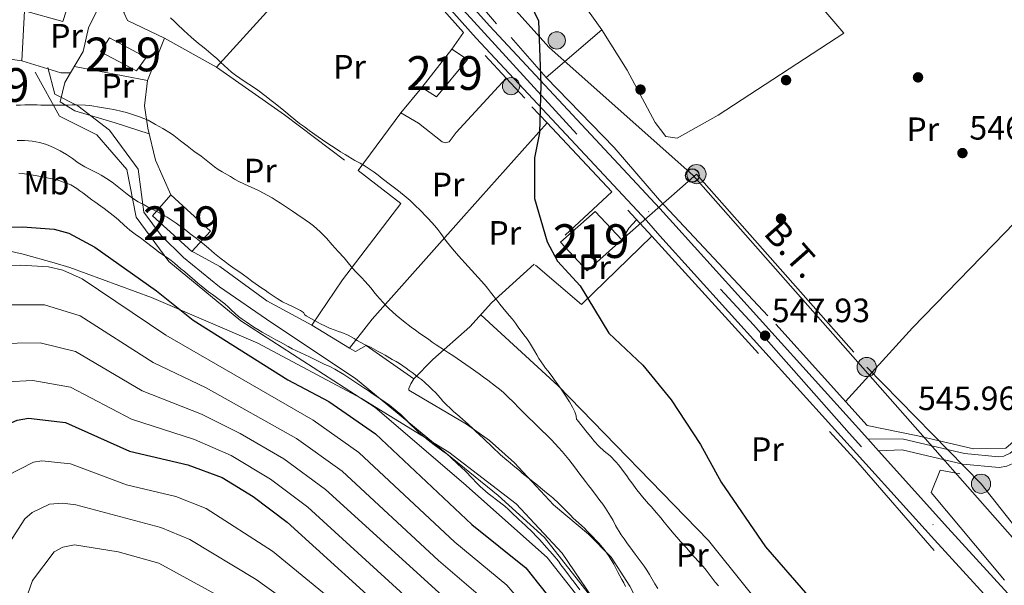
# Model space of a CAD drawing. Extents: x 600293 to 607158, y 757134 to 761864.
# Drawn here: x 605354 to 605646, y 760510 to 760678 of the extents above; entities that cross this region are included whole.
import ezdxf
from ezdxf.enums import TextEntityAlignment as Align

# ---------------------------------------------------------------- set-up
doc = ezdxf.new("R2010")
doc.units = 0
doc.header["$MEASUREMENT"] = 0
for name, pattern in [('DGN Style 2', [78.32761, 46.996566, -31.33104400000001]), ('DGN Style 3', [109.65865400000001, 78.32761, -31.33104400000001]), ('DGN Style 4', [125.40250361000002, 62.66208800000001, -31.33104400000001, 0.07832761, -31.33104400000001]), ('DGN Style 7', [156.65522, 70.494849, -31.33104400000001, 23.498283, -31.33104400000001])]:
    doc.linetypes.add(name, pattern=pattern)
for name, color, linetype in [('Nivel 15', 7, 'Continuous'), ('Nivel 17', 7, 'Continuous'), ('Nivel 20', 7, 'Continuous'), ('Nivel 21', 7, 'Continuous'), ('Nivel 23', 7, 'Continuous'), ('Nivel 32', 7, 'Continuous'), ('Nivel 33', 7, 'Continuous'), ('Nivel 35', 7, 'Continuous'), ('Nivel 36', 7, 'Continuous'), ('Nivel 37', 7, 'Continuous'), ('Nivel 4', 7, 'Continuous'), ('Nivel 41', 7, 'Continuous'), ('Nivel 44', 7, 'Continuous'), ('Nivel 48', 7, 'Continuous'), ('Nivel 5', 7, 'Continuous'), ('Nivel 52', 7, 'Continuous'), ('Nivel 54', 7, 'Continuous'), ('Nivel 57', 7, 'Continuous'), ('Nivel 7', 7, 'Continuous')]:
    doc.layers.add(name, color=color, linetype=linetype)
doc.styles.add('Style-arial', font='arial.shx', dxfattribs={"bigfont": 'arialbig.shx'})
doc.styles.add('Style-arialn', font='arialn.shx', dxfattribs={"bigfont": 'arialnbig.shx'})
doc.styles.add('Style-arialni', font='arialni.shx', dxfattribs={"bigfont": 'arialnibig.shx'})

# ---------------------------------------------------------------- blocks, each defined once
blk = doc.blocks.new('5PATER')
at = {"layer": 'Nivel 7', "linetype": 'Continuous', "lineweight": 0}
h = blk.add_hatch(color=53, dxfattribs=at)
edge = h.paths.add_edge_path()
edge.add_ellipse((0, 0), major_axis=(-1.095731442945027, -1.110710700472634), ratio=0.9994222409660316, start_angle=0, end_angle=360)
blk = doc.blocks.new('5PERFI')
at = {"layer": 'Nivel 17', "linetype": 'Continuous', "lineweight": 0}
h = blk.add_hatch(color=7, dxfattribs=at)
edge = h.paths.add_edge_path()
edge.add_arc((0, 0), 1.55999999938624, 315.0000000018422, 675.0000000018422)
blk = doc.blocks.new('5PTT')
at = {"layer": 'Nivel 33', "color": 7, "linetype": 'Continuous', "lineweight": 30}
blk.add_circle((0.0002382684033364058, 0.0004306400660425425), 1.995000006667076, dxfattribs=at)
blk = doc.blocks.new('5PELE')
at = {"layer": 'Nivel 32', "linetype": 'Continuous', "lineweight": 0}
h = blk.add_hatch(color=9, dxfattribs=at)
edge = h.paths.add_edge_path()
edge.add_arc((-0.0001999998930841684, 0), 2.85, 0, 360)
at = {"layer": 'Nivel 32', "color": 8, "linetype": 'Continuous', "lineweight": 0}
blk.add_circle((-0.0001999998930841684, 0), 2.85, dxfattribs=at)
blk = doc.blocks.new('5HITCA')
at = {"layer": 'Nivel 21', "linetype": 'Continuous', "lineweight": 0}
h = blk.add_hatch(color=1, dxfattribs=at)
edge = h.paths.add_edge_path()
edge.add_arc((0, 0), 2.558578010358639, 0, 360)
at = {"layer": 'Nivel 21', "color": 7, "linetype": 'Continuous', "lineweight": 0}
blk.add_circle((0, 0), 2.558578010358639, dxfattribs=at)

msp = doc.modelspace()

# ---------------------------------------------------------------- linework, layer by layer
at = {"layer": 'Nivel 15', "color": 53, "linetype": 'Continuous', "lineweight": 13, "extrusion": (0.01972199115965242, 0.02513656613091624, 0.9994894677323243), "elevation": 31615.41623409944, "flags": 128}
msp.add_lwpolyline([(-6818.071538873599, -971675.4733829773), (-6818.071538873599, -971689.9021681305)], dxfattribs=at)
at = {"layer": 'Nivel 15', "color": 53, "linetype": 'Continuous', "lineweight": 13}
for points in [[(605370.142, 760686.875, 564.41), (605367.1840000001, 760677.531, 564.599), (605355.852, 760680.73, 562.7330000000001), (605354.986, 760665.8600000001, 562.7330000000001), (605339.0490000001, 760668.148, 563.152)], [(605389.004, 760662.9280000001, 558.52), (605378.3189999999, 760668.5279999999, 558.059), (605381.068, 760672.676, 558.332), (605391.919, 760666.906, 558.4780000000001), (605389.004, 760662.9280000001, 558.52)], [(605482.54, 760669.3589999999, 553.7620000000001), (605487.2280000001, 760666.244, 554.014), (605478.0360000001, 760655.155, 554.307), (605473.638, 760658.013, 554.223)], [(605405.402, 760609.3570000001, 569.189), (605393.7679999999, 760619.919, 568.98), (605399.192, 760626.1429999999, 569.357), (605410.9480000001, 760615.327, 569.42), (605405.402, 760609.3570000001, 569.189)], [(605514.7679999999, 760612.0549999999, 556.236), (605525.081, 760621.1980000001, 556.131), (605532.953, 760612.729, 556.131), (605522.7239999999, 760603.585, 556.319), (605514.7679999999, 760612.0549999999, 556.236)]]:
    msp.add_polyline3d(points, dxfattribs=at)
at = {"layer": 'Nivel 20', "color": 7, "linetype": 'DGN Style 2', "lineweight": 0, "extrusion": (-0.01406455567449593, 0.01992371252526247, 0.9997025727449589), "elevation": 7187.048617468579, "flags": 128}
msp.add_lwpolyline([(-933371.5488899173, -272160.1773173381), (-933371.5488899173, -272131.8025041934)], dxfattribs=at)
at = {"layer": 'Nivel 20', "color": 7, "linetype": 'DGN Style 2', "lineweight": 0, "extrusion": (0.01598288565079842, -0.01881700224755651, 0.9996951874409964), "elevation": -4085.889514119286, "flags": 128}
msp.add_lwpolyline([(953935.2561833155, 187754.2334911115), (953935.2561833155, 187738.1127596764)], dxfattribs=at)
at = {"layer": 'Nivel 20', "color": 7, "linetype": 'DGN Style 2', "lineweight": 0, "extrusion": (0.0489930107572512, 0.04194399818856833, 0.9979180256478472), "elevation": 62119.61988308371, "flags": 128}
msp.add_lwpolyline([(184037.9372506778, -952638.1812671539), (184037.937250678, -952659.965877892)], dxfattribs=at)
at = {"layer": 'Nivel 20', "color": 7, "linetype": 'DGN Style 2', "lineweight": 0, "extrusion": (0.02352254869029504, -0.02709622794748134, 0.9993560347214255), "elevation": -5818.424846265236, "flags": 128}
msp.add_lwpolyline([(955904.3930756841, 177388.9713520976), (955904.3930756841, 177373.197413845)], dxfattribs=at)
at = {"layer": 'Nivel 20', "color": 7, "linetype": 'DGN Style 2', "lineweight": 0, "extrusion": (0.001558124944210136, -0.001661390558080413, 0.9999974060106717), "elevation": 230.619651996151, "flags": 128}
msp.add_lwpolyline([(605490.7895480918, 760668.8739562191), (605497.0965731565, 760662.1489469379)], dxfattribs=at)
at = {"layer": 'Nivel 20', "color": 7, "linetype": 'DGN Style 2', "lineweight": 0, "extrusion": (0.4982105692955654, 0.7021997333680053, 0.5086273322385367), "elevation": 836043.8094645711, "flags": 128}
msp.add_lwpolyline([(-53601.03215085232, -493246.7081482774), (-53625.72762043081, -493247.0240648582), (-53653.09314804449, -493245.2958153276)], dxfattribs=at)
at = {"layer": 'Nivel 20', "color": 7, "linetype": 'DGN Style 2', "lineweight": 0, "extrusion": (0.02982842502456153, 0.03228604008072832, 0.9990334712493171), "elevation": 43170.19514916254, "flags": 128}
msp.add_lwpolyline([(71438.746372864, -968641.5909674619), (71438.746372864, -968619.6599080027)], dxfattribs=at)
at = {"layer": 'Nivel 20', "color": 7, "linetype": 'DGN Style 2', "lineweight": 0, "flags": 128}
for points, elevation in [([(605498.69, 760660.716), (605504.192, 760654.7579999999)], 550.933), ([(605646.44, 760511.8289999999), (605624.649, 760537.771), (605627.415, 760544.45), (605644.0120000001, 760541.2650000001)], 546.539)]:
    msp.add_lwpolyline(points, dxfattribs=dict(at, elevation=elevation))
at = {"layer": 'Nivel 20', "color": 7, "linetype": 'DGN Style 2', "lineweight": 0, "extrusion": (-0.4517265311668306, 0.4508118514458668, 0.7698777926631812), "elevation": 69830.35677389539, "flags": 128}
msp.add_lwpolyline([(-966080.8535769405, -83368.64939326746), (-966101.8959959242, -83372.69050107477), (-966111.6663613969, -83373.9377759156)], dxfattribs=at)
at = {"layer": 'Nivel 20', "color": 7, "linetype": 'DGN Style 2', "lineweight": 0, "extrusion": (0.00419905117667663, -0.004463839287549351, 0.9999812208776876), "elevation": -302.5205624149348, "flags": 128}
msp.add_lwpolyline([(605498.6616749172, 760658.4370217926), (605503.1338034547, 760653.6829744282)], dxfattribs=at)
at = {"layer": 'Nivel 20', "color": 7, "linetype": 'DGN Style 2', "lineweight": 0, "extrusion": (0.03703808977778133, 0.02654685720437784, 0.9989611825682636), "elevation": 43169.51742364634, "flags": 128}
msp.add_lwpolyline([(265497.5193840344, -934278.1287996578), (265469.6682566683, -934281.8593862643), (265465.7144430376, -934250.5882926509)], dxfattribs=at)
at = {"layer": 'Nivel 20', "color": 7, "linetype": 'DGN Style 2', "lineweight": 0, "extrusion": (0.0107469463302584, -0.0116397695638491, 0.9998745015796109), "elevation": -1795.911552511331, "flags": 128}
msp.add_lwpolyline([(605493.8446960372, 760652.1939392928), (605500.9960779296, 760644.4494146444)], dxfattribs=at)
at = {"layer": 'Nivel 20', "color": 7, "linetype": 'DGN Style 2', "lineweight": 0, "extrusion": (0.06431027020669472, 0.01412678547906967, 0.9978299569956648), "elevation": 50236.19815651895, "flags": 128}
msp.add_lwpolyline([(612981.8700116433, -752956.9784567938), (612966.6209762815, -752932.1468783799), (612981.3093164007, -752921.0144337455)], dxfattribs=at)
at = {"layer": 'Nivel 20', "color": 7, "linetype": 'DGN Style 2', "lineweight": 0, "extrusion": (0.5313259952134148, 0.4575975694042136, 0.7129496134270853), "elevation": 670186.1878121353, "flags": 128}
msp.add_lwpolyline([(181170.3349616101, -680619.1606719671), (181079.6155047462, -680622.5676143388), (181018.0478638968, -680622.9569384353)], dxfattribs=at)
at = {"layer": 'Nivel 20', "color": 7, "linetype": 'DGN Style 2', "lineweight": 0}
for points in [[(605526.9890000001, 760675.085, 548.417), (605534.5120000001, 760663.0789999999, 548.648), (605542.8800000001, 760647.538, 547.914), (605546, 760643.3999999999, 548.019), (605549.3459999999, 760642.906, 547.998), (605561.551, 760649.7550000001, 547.83), (605598.814, 760674.1270000001, 546.594), (605571.3219999999, 760706.3459999999, 546.573), (605550.095, 760727.8999999999, 547.369), (605510.6300000001, 760698.2590000001, 547.516)], [(605452.818, 760698.49, 552.798), (605450.006, 760702.2660000001, 552.714), (605456.565, 760707.3600000001, 551.8340000000001), (605473.4920000001, 760688.307, 551.457), (605486.014, 760674.2930000001, 551.457), (605482.54, 760669.3589999999, 552.693)], [(605442.1980000001, 760689.8130000001, 553.0500000000001), (605439.702, 760692.368, 553.008), (605427.561, 760680.341, 555.125), (605412.71, 760664.038, 555.837)], [(605412.71, 760664.038, 555.649), (605397.355, 760672.605, 555.376), (605392.3130000001, 760660.0660000001, 557.388), (605391.396, 760652.513, 559.044)], [(605510.4750000001, 760660.9469999999, 550.094), (605530.7080000001, 760640.185, 549.025), (605544.1270000001, 760624.5420000001, 548.753), (605578.611, 760587.767, 547.558), (605605.7180000001, 760557.6510000001, 547.158), (605620.7720000001, 760554.605, 545.814), (605637.24, 760550.784, 545.429), (605646.814, 760550.932, 545.515), (605653.2620000001, 760556.568, 545.92), (605693.092, 760600.919, 545.28)], [(605510.783, 760647.4550000001, 550.325), (605486.1089999999, 760619.787, 554.014), (605458.871, 760589.196, 564.578), (605452.2390000001, 760580.6670000001, 565.94)], [(605452.2390000001, 760580.6670000001, 565.403), (605441.0260000001, 760587.49, 566.15), (605450.1270000001, 760600.8659999999, 561.077), (605467.3859999999, 760623.587, 556.655), (605454.754, 760633.327, 555.691)], [(605506.95, 760605.577, 552.169), (605494.3570000001, 760594.101, 556.068), (605487.8489999999, 760586.994, 557.388), (605476.94, 760577.294, 563.572), (605471.273, 760571.557, 566.506), (605457.1340000001, 760581.4680000001, 564.578), (605453.939, 760579.632, 565.29), (605452.2390000001, 760580.6670000001, 565.403)]]:
    msp.add_polyline3d(points, dxfattribs=at)
at = {"layer": 'Nivel 21', "color": 7, "linetype": 'Continuous', "lineweight": 13}
for points in [[(605027.6130000001, 761056.9950000001, 558.2040000000001), (605056.4920000001, 761033.2990000001, 557.409), (605108.1030000001, 760993.889, 557.202), (605119.996, 760983.6000000001, 556.672), (605142.4880000001, 760961.726, 555.02), (605178.1140000001, 760925.2650000001, 553.469), (605196.5109999999, 760908.5970000001, 552.484), (605198.142, 760906.9720000001, 552.481), (605206.72, 760898.426, 552.467), (605272.0009999999, 760833.3929999999, 552.3580000000001), (605305.967, 760801.095, 552.399), (605320.5930000001, 760791.226, 552.798), (605365.7960000001, 760777.902, 552.553), (605390.817, 760767.696, 552.324), (605404.5050000001, 760759.844, 552.1030000000001), (605423.7590000001, 760745.0179999999, 551.453), (605451.658, 760715.321, 551.121), (605489.737, 760672.6229999999, 551.029), (605540.254, 760618.467, 549.3770000000001), (605544.28, 760614.004, 549.241)], [(605191.8800000001, 760919.9950000001, 553.091), (605200.189, 760912.4680000001, 552.484), (605275.7250000001, 760837.219, 552.3580000000001), (605309.3230000001, 760805.271, 552.399), (605322.895, 760796.1130000001, 552.798), (605335.9240000001, 760792.273, 552.727), (605339.7339999999, 760791.1499999999, 552.706), (605367.564, 760782.9469999999, 552.553), (605393.1640000001, 760772.504, 552.324), (605407.476, 760764.2949999999, 552.1030000000001), (605427.3559999999, 760748.986, 551.453), (605455.5959999999, 760718.926, 551.121), (605493.682, 760676.2209999999, 551.029), (605544.1880000001, 760622.0760000001, 549.3770000000001), (605548.041, 760617.8049999999, 549.246)], [(605548.041, 760617.8049999999, 549.246), (605605.875, 760553.7050000001, 547.287), (605609.1059999999, 760550.1240000001, 547.177), (605629.6740000001, 760527.3260000001, 546.48), (605770.2749999999, 760373.348, 545.89), (605841.4979999999, 760294.594, 543.817), (605869.7479999999, 760263.3910000001, 543.764), (605894.507, 760237.4510000001, 542.604), (606009.0050000001, 760111.216, 542.416), (606114.8230000001, 759995.26, 539.688), (606215.55, 759884.6599999999, 539.217), (606252.4990000001, 759842.7679999999, 539.54), (606286.3400000001, 759799.6170000001, 539.212), (606301.936, 759777.26, 539.046), (606308.3230000001, 759769.236, 539.154), (606313.2150000001, 759761.969, 538.876), (606347.8940000001, 759714.8729999999, 538.058), (606375.4550000001, 759675.7960000001, 538.062)], [(605544.28, 760614.004, 549.241), (605625.7209999999, 760523.7380000001, 546.48), (605766.324, 760369.757, 545.89), (605837.5390000001, 760291.0120000001, 543.817), (605865.79, 760259.808, 543.764), (605890.125, 760233.442, 542.604), (606004.612, 760107.219, 542.416), (606110.4340000001, 759991.2590000001, 539.688), (606211.1270000001, 759880.696, 539.217), (606247.932, 759838.9680000001, 539.54), (606281.564, 759796.0830000001, 539.212), (606297.315, 759773.503, 539.046), (606303.3230000001, 759766.1359999999, 539.154), (606308.1840000001, 759758.7849999999, 538.876), (606343.0619999999, 759711.419, 538.058), (606370.389, 759672.0190000001, 538.062)]]:
    msp.add_polyline3d(points, dxfattribs=at)
at = {"layer": 'Nivel 21', "color": 7, "linetype": 'DGN Style 3', "lineweight": 0}
for points in [[(605689.1429999999, 760926.574, 548.567), (605730.087, 760879.412, 547.44), (605784.439, 760818.5390000001, 547.52), (605830.496, 760766.797, 546.24), (605834.8049999999, 760760.199, 546.178), (605835.517, 760758.4890000001, 546.17), (605835.7760000001, 760756.5020000001, 546.167), (605835.5079999999, 760753.8130000001, 546.216), (605834.8630000001, 760751.875, 546.26), (605832.271, 760747.77, 546.369), (605813.2320000001, 760728.2039999999, 546.3340000000001), (605796.976, 760710.3999999999, 545.919), (605779.6030000001, 760691.334, 546.6030000000001), (605682.967, 760586.1229999999, 545.432), (605652.4310000001, 760553.0020000001, 545.854), (605648.0889999999, 760549.51, 545.932), (605646.243, 760548.631, 545.952), (605644.808, 760548.436, 545.963), (605634.568, 760549.352, 545.9780000000001), (605616.506, 760553.629, 546.333), (605605.875, 760553.7050000001, 547.2860000000001)], [(605658.0660000001, 760312.504, 572.224), (605639.452, 760331.4720000001, 573.27), (605627.733, 760346.646, 572.785), (605609.5149999999, 760379.5530000001, 573.162), (605596.0719999999, 760399.5560000001, 572.075), (605580.905, 760423.6969999999, 569.144), (605560.959, 760452.564, 570.149), (605546.827, 760473.946, 569.813), (605533.7280000001, 760494.2930000001, 569.569), (605510.044, 760524.496, 569.323), (605496.256, 760536.9110000001, 569.42), (605481.0900000001, 760549.327, 569.945), (605453.9550000001, 760571.621, 569.602), (605429.1370000001, 760588.175, 568.2280000000001), (605413.6259999999, 760598.8659999999, 568.466), (605402.94, 760607.4880000001, 568.493), (605396.3910000001, 760614.04, 567.816), (605391.2209999999, 760620.9380000001, 566.143), (605389.497, 760633.6980000001, 563.235), (605380.977, 760645.3130000001, 561.624), (605371.6710000001, 760652.5549999999, 560.073), (605364.777, 760656.004, 559.569), (605362.709, 760663.936, 558.51)]]:
    msp.add_polyline3d(points, dxfattribs=at)
at = {"layer": 'Nivel 21', "color": 7, "linetype": 'Continuous', "lineweight": 0}
for points in [[(605609.1059999999, 760550.1240000001, 546.788), (605616.1270000001, 760550.4820000001, 546.333), (605634.0619999999, 760546.2350000001, 545.9780000000001), (605644.8800000001, 760545.267, 545.963), (605647.1529999999, 760545.5760000001, 545.952), (605649.7749999999, 760546.824, 545.932), (605654.587, 760550.6939999999, 545.854), (605685.284, 760583.99, 545.432), (605781.926, 760689.2080000001, 546.6030000000001), (605799.3019999999, 760708.277, 545.919), (605815.524, 760726.0430000001, 546.3340000000001), (605834.7579999999, 760745.8090000001, 546.369), (605837.73, 760750.517, 546.26), (605838.6070000001, 760753.1510000001, 546.216), (605838.815, 760755.253, 546.1850000000001)], [(605358.9610000001, 760662.564, 558.674), (605366.199, 760649.459, 561.302), (605377.229, 760643.9410000001, 562.245), (605386.192, 760633.595, 563.69), (605388.949, 760619.4550000001, 567.565), (605398.601, 760606.3500000001, 570.313), (605419.9720000001, 760588.7609999999, 570.39), (605459.807, 760563.0430000001, 571.577), (605486.004, 760540.6270000001, 571.668), (605510.8219999999, 760518.5549999999, 571.039), (605529.3870000001, 760494.865, 571.41), (605547.311, 760466.585, 571.891), (605575.1270000001, 760427.1200000001, 571.109), (605591.672, 760399.185, 573.982), (605606.8389999999, 760378.493, 574.748), (605628.146, 760339.3360000001, 574.024), (605651.9299999999, 760313.1259999999, 573.8050000000001)]]:
    msp.add_polyline3d(points, dxfattribs=at)
at = {"layer": 'Nivel 23', "color": 7, "linetype": 'DGN Style 4', "lineweight": 0, "elevation": 657.356, "flags": 128}
msp.add_lwpolyline([(605187.692, 760920.244), (605190.9369999999, 760917.094), (605227.635, 760881.3200000001), (605280.99, 760828.5970000001), (605304.4890000001, 760806.408), (605321.067, 760793.879), (605346.5889999999, 760786.1000000001), (605378.9410000001, 760775.685), (605399.2209999999, 760766.175), (605423.0419999999, 760749.118), (605437.5819999999, 760735.145), (605470.7380000001, 760697.7110000001), (605521.3999999999, 760642.254), (605572.05, 760587.54), (605600.3770000001, 760555.389), (605656.3189999999, 760494.24), (605689.797, 760456.956), (605723.977, 760420.5249999999), (605755.685, 760385.2039999999), (605791.047, 760346.4950000001), (605819.5360000001, 760314.494), (605846.2080000001, 760285.2990000001), (605867.7760000001, 760261.7509999999), (605898.4839999999, 760228.598), (605918.6030000001, 760206.7110000001), (605945.2490000001, 760177.061), (605976.4739999999, 760142.7960000001), (606038.5390000001, 760074.5279999999), (606092.4110000001, 760015.7409999999), (606136.301, 759966.9199999999), (606189.3589999999, 759908.581), (606218.6529999999, 759877.034), (606258.827, 759830.1939999999), (606284.0959999999, 759797.8910000001), (606289.73, 759789.4380000001), (606309.1699999999, 759763.4199999999), (606340.2339999999, 759720.8530000001), (606362.2320000001, 759688.95), (606384.7649999999, 759658.459), (606410.1240000001, 759624.413), (606430.565, 759591.6570000001), (606438.7420000001, 759580.1400000001)], dxfattribs=at)
at = {"layer": 'Nivel 32', "color": 6, "linetype": 'DGN Style 7', "lineweight": 0}
msp.add_polyline3d([(605532.953, 760612.729, 549.155), (605555.091, 760632.264, 547.799), (605605.588, 760575.0290000001, 547.202), (605639.4880000001, 760540.405, 547.1080000000001), (605653.777, 760522.29, 546.818)], dxfattribs=at)
at = {"layer": 'Nivel 33', "color": 7, "linetype": 'Continuous', "lineweight": 0}
msp.add_polyline3d([(606532.8, 759564.69, 534.213), (606420.4480000001, 759688.69, 535.827), (606323.868, 759776.95, 538.186), (606128.7390000001, 759994.085, 539.21), (606026.953, 760109.487, 541.53), (605707.2150000001, 760458.186, 545.94), (605554.0830000001, 760631.8570000001, 547.852), (605511.2860000001, 760669.9070000001, 549.77), (605445.1259999999, 760743.7110000001, 550.492), (605429.8400000001, 760732.5020000001, 551.424)], dxfattribs=at)
at = {"layer": 'Nivel 35', "color": 92, "linetype": 'DGN Style 3', "lineweight": 0}
msp.add_polyline3d([(605337.182, 760612.621, 575.604), (605355.462, 760608.4880000001, 577.5600000000001), (605364.6270000001, 760605.976, 580.421), (605369.2280000001, 760604.5179999999, 581.0500000000001), (605393.4680000001, 760595.7139999999, 580.032), (605424.979, 760582.081, 577.279), (605455.72, 760565.7420000001, 574.706), (605481.7010000001, 760549.7690000001, 573.957), (605501.6170000001, 760534.439, 573.8340000000001), (605515.2239999999, 760519.7849999999, 573.759), (605564.0260000001, 760448.3910000001, 573.237)], dxfattribs=at)
at = {"layer": 'Nivel 36', "color": 92, "linetype": 'Continuous', "lineweight": 0, "extrusion": (0.001867495937567893, -0.0003602700505855508, 0.9999981913305712), "elevation": 1413.220637825257, "flags": 128}
msp.add_lwpolyline([(605368.534663585, 760664.8075061301), (605390.2177042097, 760660.6245058586)], dxfattribs=at)
at = {"layer": 'Nivel 36', "color": 92, "linetype": 'Continuous', "lineweight": 0, "elevation": 548.899, "flags": 128}
msp.add_lwpolyline([(605537.3289999999, 760618.753), (605535, 760616.1980000001), (605532.953, 760612.729)], dxfattribs=at)
at = {"layer": 'Nivel 36', "color": 92, "linetype": 'Continuous', "lineweight": 0}
for points in [[(605397.355, 760672.605, 554.957), (605386.3489999999, 760677.8330000001, 554.622), (605385.3189999999, 760680.26, 554.643), (605394.4280000001, 760695.135, 553.7620000000001)], [(605369.4990000001, 760662.317, 557.011), (605373.206, 760668.6510000001, 556.445), (605374.807, 760675.7110000001, 555.628), (605378.892, 760683.9240000001, 555.041)], [(605392.783, 760644.2409999999, 561.979), (605382.72, 760647.452, 560.8050000000001), (605370.7860000001, 760651.0179999999, 561.056), (605366.4269999999, 760653.729, 559.4010000000001), (605367.797, 760659.4510000001, 558.08), (605369.4990000001, 760662.317, 556.76), (605366.565, 760662.3630000001, 556.801), (605354.986, 760665.8600000001, 556.634)], [(605391.396, 760652.513, 559.065), (605392.3800000001, 760645.915, 559.904), (605394.673, 760636.395, 562.035), (605399.192, 760626.1429999999, 562.88)], [(605483.8219999999, 760644.6229999999, 551.457), (605481.744, 760641.8260000001, 551.897), (605480.629, 760641.592, 552.0020000000001), (605479.71, 760641.817, 551.981), (605472.6499999999, 760647.3589999999, 552.106), (605467.416, 760650.419, 552.421)], [(605677.247, 760646.7620000001, 544.6610000000001), (605646.5460000001, 760614.852, 544.825), (605619.1769999999, 760586.662, 545.912), (605599.2990000001, 760564.783, 546.582)], [(605441.0260000001, 760587.49, 565.0600000000001), (605427.7010000001, 760594.6400000001, 566.249), (605413.7110000001, 760604.8740000001, 565.88), (605405.2390000001, 760609.5050000001, 565.689)], [(605491.1200000001, 760590.5660000001, 556.194), (605514.129, 760569.4750000001, 554.383), (605558.6599999999, 760523.5449999999, 552.24), (605580.584, 760496.1980000001, 552.4350000000001), (605584.5, 760490.4880000001, 552.588), (605591.5819999999, 760477.2849999999, 553.36), (605603.7450000001, 760463.5560000001, 554.014)], [(605581.6710000001, 760443.22, 563.341), (605574.4070000001, 760449.163, 564.452), (605567.1270000001, 760455.993, 563.824), (605560.7320000001, 760465.754, 563.593), (605554.854, 760473.808, 564.341), (605548.291, 760485.0619999999, 564.097), (605535.381, 760509.9920000001, 561.727), (605529.837, 760518.6130000001, 562.691), (605523.0279999999, 760525.409, 562.063), (605512.717, 760534.165, 563.009), (605501.145, 760546.574, 563.32), (605493.7180000001, 760553.283, 563.293), (605486.929, 760558.04, 563.764), (605469.773, 760568.206, 565.94), (605469.8019999999, 760568.709, 565.919), (605470.3470000001, 760570.0619999999, 565.5840000000001), (605471.273, 760571.557, 565.2280000000001)]]:
    msp.add_polyline3d(points, dxfattribs=at)
at = {"layer": 'Nivel 4', "color": 30, "linetype": 'Continuous', "lineweight": 30, "flags": 128}
for points, elevation in [([(605503.547, 760687.7420000001), (605508.256, 760677.7309999999), (605508.977, 760658.8729999999), (605508.5490000001, 760644.548)], 550), ([(605508.5490000001, 760644.548), (605507.0819999999, 760637.0930000001), (605507.095, 760625.048), (605510.8489999999, 760612.2080000001), (605513.913, 760606.4539999999), (605520.5800000001, 760599.1529999999), (605529.139, 760585.05), (605539.156, 760575.629), (605547.6259999999, 760565.344), (605556.2949999999, 760552.037), (605562.3910000001, 760540.9169999999), (605575.547, 760521.7180000001), (605588.166, 760507.2620000001), (605597.666, 760494.3640000001), (605605.908, 760485.2720000001), (605614.0490000001, 760477.919), (605637.74, 760444.602), (605647.848, 760432.446)], 550), ([(605290.5719999999, 760503.2069999999), (605297.763, 760550.5519999999), (605303.469, 760571.8230000001), (605309.26, 760587.8929999999), (605316.959, 760601.396), (605321.736, 760606.4979999999), (605329.868, 760612.929), (605333.8659999999, 760615.172), (605337.952, 760616.385), (605355.229, 760616.592), (605364.652, 760615.9170000001), (605368.9310000001, 760614.78), (605376.6410000001, 760610.5689999999)], 575), ([(605376.6410000001, 760610.5689999999), (605395.0079999999, 760597.635), (605405.8330000001, 760588.9720000001), (605433.871, 760571.23), (605446.095, 760564.767), (605459.9450000001, 760555.196), (605488.487, 760528.3060000001), (605504.4650000001, 760515.452), (605516.9610000001, 760499.7609999999), (605532.6030000001, 760473.7479999999), (605564.8090000001, 760432.125), (605570.5800000001, 760423.291), (605591.5390000001, 760396.753), (605612.142, 760366.321), (605617.942, 760352.77), (605618.337, 760351.2749999999), (605618.362, 760350.185), (605626.659, 760336.558), (605649.6340000001, 760310.7010000001), (605704.354, 760256.763), (605722.2949999999, 760242.521), (605737.4650000001, 760227.979), (605763.209, 760206.456), (605770.0090000001, 760199.0150000001)], 575), ([(605325.6680000001, 760485.037), (605329.635, 760524.783), (605332.372, 760536.0179999999), (605335.084, 760543.081), (605340.71, 760551.4809999999), (605343.5190000001, 760554.0989999999), (605346.7820000001, 760556.2690000001), (605353.6640000001, 760559.24), (605357.006, 760559.8160000001), (605367.949, 760558.53), (605386.933, 760550.094), (605404.246, 760546.023), (605414.4580000001, 760542.212), (605423.676, 760536.615), (605433.7209999999, 760528.9920000001), (605467.074, 760498.7749999999)], 600)]:
    msp.add_lwpolyline(points, dxfattribs=dict(at, elevation=elevation))
at = {"layer": 'Nivel 5', "color": 30, "linetype": 'Continuous', "lineweight": 0, "flags": 128}
for points, elevation in [([(605399.0889999999, 760678.655), (605400.101, 760677.717), (605401.1130000001, 760676.7779999999), (605403.074, 760674.8600000001), (605404.1070000001, 760673.8999999999), (605405.203, 760672.919), (605407.4580000001, 760671.038), (605408.575, 760670.139), (605409.6510000001, 760669.263), (605411.7609999999, 760667.4890000001), (605412.8360000001, 760666.5290000001), (605413.9099999999, 760665.5260000001), (605416.0789999999, 760663.521), (605417.217, 760662.56), (605418.3759999999, 760661.6400000001), (605420.9469999999, 760659.838), (605422.358, 760658.956), (605423.7479999999, 760658.0530000001), (605425.054, 760657.131), (605427.436, 760655.29), (605428.595, 760654.3910000001), (605429.7760000001, 760653.4920000001), (605432.1780000001, 760651.6300000001), (605433.3570000001, 760650.6259999999), (605434.5970000001, 760649.558), (605437.3500000001, 760647.334), (605438.8219999999, 760646.283), (605440.273, 760645.253), (605442.926, 760643.3659999999), (605444.169, 760642.466), (605445.4750000001, 760641.565), (605448.2139999999, 760639.8019999999), (605449.5630000001, 760638.9210000001), (605450.912, 760638.061), (605453.8200000001, 760636.3589999999), (605455.378, 760635.5160000001), (605456.8740000001, 760634.6540000001), (605459.487, 760632.872), (605460.6669999999, 760631.9310000001), (605461.868, 760630.9890000001)], 555), ([(605353.3740000001, 760652.7409999999), (605354.611, 760652.763), (605355.869, 760652.7849999999), (605358.385, 760652.807), (605359.538, 760652.7890000001), (605360.649, 760652.771), (605361.7180000001, 760652.754), (605364.0020000001, 760652.7180000001), (605365.2180000001, 760652.719), (605366.413, 760652.7209999999), (605368.7609999999, 760652.7679999999), (605369.9569999999, 760652.79), (605371.2350000001, 760652.791), (605373.896, 760652.686), (605375.173, 760652.581), (605376.344, 760652.416), (605377.4950000001, 760652.2509999999), (605379.815, 760651.8570000001), (605381.0490000001, 760651.6699999999), (605382.324, 760651.44), (605384.7890000001, 760650.898), (605386.021, 760650.564), (605387.2930000001, 760650.166), (605389.9199999999, 760649.264), (605391.233, 760648.7609999999), (605392.4610000001, 760648.2390000001), (605394.685, 760647.0290000001), (605395.7649999999, 760646.3829999999), (605396.8659999999, 760645.7579999999), (605399.088, 760644.422), (605400.145, 760643.693), (605401.139, 760642.943), (605402.1130000001, 760642.1939999999), (605404.038, 760640.6540000001), (605405.0109999999, 760639.8840000001), (605406.047, 760639.112), (605408.1810000001, 760637.5689999999), (605409.217, 760636.777), (605410.189, 760635.986), (605412.1769999999, 760634.4450000001), (605413.2760000001, 760633.672), (605414.48, 760632.94), (605416.9310000001, 760631.5179999999), (605418.1359999999, 760630.807), (605419.4029999999, 760630.1159999999), (605422.378, 760628.706), (605423.919, 760628.031), (605425.3759999999, 760627.358)], 560), ([(605353.605, 760642.2760000001), (605355.848, 760642.2620000001), (605356.979, 760642.1810000001), (605358.1089999999, 760642.058), (605360.2620000001, 760641.6670000001), (605361.3049999999, 760641.378), (605362.348, 760641.0260000001), (605364.4099999999, 760640.175), (605365.429, 760639.6980000001), (605366.4280000001, 760639.2), (605368.317, 760638.0789999999), (605369.1880000001, 760637.479), (605370.038, 760636.878), (605371.7579999999, 760635.6140000001), (605372.692, 760635.0120000001), (605373.6680000001, 760634.4299999999), (605374.666, 760633.9110000001), (605376.683, 760632.915), (605377.6399999999, 760632.4380000001), (605378.534, 760631.9839999999), (605380.1740000001, 760630.993), (605381.771, 760629.878), (605383.324, 760628.7209999999), (605384.815, 760627.523), (605386.284, 760626.3049999999), (605387.858, 760625.1270000001), (605389.5390000001, 760624.0730000001), (605391.2849999999, 760623.1440000001), (605393.01, 760622.1939999999), (605394.7150000001, 760621.3489999999), (605396.358, 760620.5260000001), (605397.2309999999, 760620.03), (605398.1030000001, 760619.513), (605399.908, 760618.352), (605400.7790000001, 760617.7509999999)], 565), ([(605354.142, 760632.5619999999), (605355.146, 760632.4410000001), (605357.1340000001, 760632.179), (605359.078, 760631.875), (605360.081, 760631.6699999999), (605361.1470000001, 760631.4650000001), (605363.425, 760630.9880000001), (605364.6159999999, 760630.7390000001), (605365.7220000001, 760630.4480000001), (605367.682, 760629.8090000001), (605369.5149999999, 760629.0460000001), (605371.3219999999, 760627.99), (605372.213, 760627.3470000001), (605373.104, 760626.683), (605374.906, 760625.355), (605375.818, 760624.69), (605376.709, 760624.0260000001), (605378.4909999999, 760622.719), (605379.4029999999, 760622.075), (605380.314, 760621.3900000001)], 570), ([(605461.868, 760630.9890000001), (605464.3319999999, 760629.105), (605465.534, 760628.206), (605466.7139999999, 760627.2849999999), (605469.0109999999, 760625.4040000001), (605470.169, 760624.4210000001), (605471.3260000001, 760623.375), (605473.5349999999, 760621.223), (605474.587, 760620.1370000001), (605475.5760000001, 760619.0730000001), (605477.4920000001, 760616.967), (605478.375, 760615.842), (605479.2579999999, 760614.6540000001), (605480.98, 760612.2579999999), (605481.8640000001, 760611.1529999999), (605482.77, 760610.091), (605484.56, 760608.0079999999), (605485.466, 760606.9450000001), (605486.413, 760605.9029999999), (605488.371, 760603.754), (605489.3600000001, 760602.69), (605490.328, 760601.648), (605492.244, 760599.5420000001), (605493.1699999999, 760598.4369999999), (605494.0530000001, 760597.2490000001), (605495.8589999999, 760594.851), (605496.784, 760593.7050000001), (605497.71, 760592.6000000001), (605499.581, 760590.348), (605500.507, 760589.2010000001), (605501.4099999999, 760588.013), (605502.2509999999, 760586.8459999999), (605503.9340000001, 760584.5760000001), (605504.754, 760583.452), (605505.5530000001, 760582.2860000001), (605507.0449999999, 760579.8729999999), (605507.7180000001, 760578.6880000001), (605508.371, 760577.588), (605509.703, 760575.638), (605510.338, 760574.747), (605510.9950000001, 760573.898), (605512.2890000001, 760572.1799999999), (605512.9040000001, 760571.352), (605513.52, 760570.504), (605514.75, 760568.7650000001), (605515.3430000001, 760567.875), (605515.9169999999, 760567.0279999999), (605517.452, 760564.676), (605518.371, 760563.173), (605519.061, 760561.737), (605519.462, 760560.577), (605519.5490000001, 760559.507), (605519.7150000001, 760559.378), (605522.6740000001, 760555.642), (605523.744, 760554.3670000001), (605524.895, 760552.9650000001), (605526.172, 760551.54), (605527.7, 760550.0900000001), (605528.5700000001, 760549.3840000001), (605529.48, 760548.6570000001), (605531.213, 760546.889), (605532.0349999999, 760545.8700000001), (605532.8360000001, 760544.8090000001), (605534.396, 760542.709), (605535.155, 760541.6910000001), (605535.9140000001, 760540.672), (605537.453, 760538.5930000001), (605538.2749999999, 760537.5320000001), (605539.118, 760536.4909999999), (605540.8260000001, 760534.494), (605541.712, 760533.5150000001), (605542.639, 760532.494), (605544.5109999999, 760530.263), (605545.476, 760529.0320000001), (605546.463, 760527.8), (605548.419, 760525.547), (605549.3659999999, 760524.463), (605550.2919999999, 760523.3999999999), (605552.2069999999, 760521.2520000001), (605553.175, 760520.1669999999), (605554.1640000001, 760519.061), (605556.121, 760516.9340000001), (605557.048, 760515.871), (605557.973, 760514.7450000001), (605559.7380000001, 760512.3900000001), (605560.621, 760511.202), (605561.588, 760510.0959999999)], 555), ([(605425.3759999999, 760627.358), (605426.706, 760626.666), (605429.22, 760625.2209999999), (605430.486, 760624.467), (605431.753, 760623.693), (605434.138, 760622.0819999999), (605435.3400000001, 760621.246), (605436.564, 760620.408), (605439.0730000001, 760618.712), (605440.317, 760617.854), (605441.477, 760616.976), (605443.5020000001, 760615.1410000001), (605444.4310000001, 760614.2250000001), (605445.338, 760613.267), (605447.0889999999, 760611.2890000001), (605447.953, 760610.29), (605448.8389999999, 760609.3119999999), (605450.5689999999, 760607.3970000001), (605451.3929999999, 760606.4410000001), (605452.2150000001, 760605.443), (605453.923, 760603.4450000001), (605454.851, 760602.466), (605455.8200000001, 760601.4650000001), (605456.79, 760600.4850000001), (605458.581, 760598.4650000001), (605459.4029999999, 760597.3829999999), (605460.2660000001, 760596.3), (605462.057, 760594.2380000001), (605463.0050000001, 760593.2579999999), (605463.997, 760592.3200000001), (605466.084, 760590.463), (605467.139, 760589.5660000001), (605468.193, 760588.648), (605470.47, 760586.8289999999), (605471.756, 760585.9280000001), (605473.0830000001, 760585.027), (605475.592, 760583.2890000001), (605476.7520000001, 760582.453), (605477.892, 760581.638), (605480.341, 760580.068), (605481.6070000001, 760579.273), (605482.872, 760578.435), (605485.381, 760576.6969999999), (605486.6869999999, 760575.7949999999), (605488.0149999999, 760574.8940000001), (605490.6680000001, 760573.0279999999), (605491.932, 760572.064), (605493.175, 760571.1429999999), (605495.5360000001, 760569.344), (605496.6950000001, 760568.4240000001), (605497.8740000001, 760567.4410000001), (605498.99, 760566.4380000001), (605501.115, 760564.2660000001), (605502.1869999999, 760563.159), (605503.26, 760562.0519999999), (605505.467, 760559.8360000001), (605506.6240000001, 760558.7490000001), (605507.76, 760557.682), (605508.875, 760556.6159999999), (605511.021, 760554.486), (605512.094, 760553.3999999999), (605514.217, 760551.165), (605515.226, 760550.017), (605516.213, 760548.827), (605517.2209999999, 760547.6159999999), (605519.213, 760545.006), (605520.1980000001, 760543.648), (605522.148, 760541.102), (605523.0730000001, 760539.913), (605523.956, 760538.767), (605525.6399999999, 760536.56), (605526.4809999999, 760535.435), (605527.281, 760534.3319999999), (605528.081, 760533.209), (605529.594, 760530.8160000001), (605530.348, 760529.483), (605531.122, 760528.0660000001), (605532.7760000001, 760525.2930000001), (605533.6370000001, 760524.064), (605534.477, 760522.8759999999), (605536.118, 760520.6070000001), (605536.939, 760519.483), (605537.801, 760518.337), (605539.5449999999, 760515.983), (605540.385, 760514.774), (605541.2039999999, 760513.524), (605542.7949999999, 760510.7320000001), (605543.5900000001, 760509.315)], 560), ([(605380.314, 760621.3900000001), (605382.1159999999, 760620.02), (605382.9650000001, 760619.314), (605383.771, 760618.6100000001), (605385.362, 760617.159), (605386.189, 760616.412), (605387.078, 760615.6640000001), (605389.067, 760614.165), (605390.0819999999, 760613.436), (605391.118, 760612.665), (605393.271, 760610.9950000001), (605394.452, 760610.0959999999), (605395.6950000001, 760609.1540000001), (605398.203, 760607.395), (605399.3019999999, 760606.601), (605400.2949999999, 760605.81), (605402.219, 760604.186), (605403.233, 760603.352), (605404.247, 760602.5190000001), (605406.253, 760600.81), (605407.2450000001, 760599.9550000001), (605408.2380000001, 760599.101), (605410.3910000001, 760597.389), (605411.5719999999, 760596.5320000001), (605412.7949999999, 760595.6529999999), (605415.2180000001, 760593.791), (605416.2720000001, 760592.8300000001), (605417.2420000001, 760591.872), (605419.246, 760590.058), (605420.365, 760589.2220000001), (605421.5260000001, 760588.4070000001), (605423.8489999999, 760586.861), (605425.0320000001, 760586.129), (605426.257, 760585.3759999999), (605428.979, 760583.8859999999), (605430.3929999999, 760583.1510000001), (605431.702, 760582.4380000001), (605434.05, 760581.0800000001), (605435.2339999999, 760580.453), (605436.462, 760579.8459999999), (605439.0630000001, 760578.652), (605440.3530000001, 760578.023), (605441.683, 760577.352), (605444.679, 760575.9210000001), (605446.3230000001, 760575.1610000001), (605447.862, 760574.382), (605450.4780000001, 760572.81), (605451.6610000001, 760572.0360000001), (605452.844, 760571.263), (605455.2919999999, 760569.693), (605456.4950000001, 760568.8770000001), (605457.6980000001, 760568.0619999999), (605458.9210000001, 760567.2239999999), (605461.4510000001, 760565.486), (605462.7779999999, 760564.584), (605464.085, 760563.683), (605466.382, 760561.865), (605467.416, 760560.926), (605468.4480000001, 760559.9450000001), (605470.531, 760557.815), (605471.605, 760556.75), (605472.679, 760555.7479999999), (605474.8910000001, 760553.8260000001), (605476.05, 760552.906), (605477.2720000001, 760551.9850000001), (605479.8840000001, 760550.098), (605481.1470000001, 760549.135), (605482.2849999999, 760548.173), (605484.3500000001, 760546.254), (605485.3829999999, 760545.273), (605486.456, 760544.229), (605488.6840000001, 760541.929), (605489.797, 760540.7579999999), (605490.932, 760539.629), (605493.2890000001, 760537.558), (605494.5519999999, 760536.595), (605495.8360000001, 760535.631), (605498.2590000001, 760533.726), (605499.3330000001, 760532.7450000001), (605500.324, 760531.7860000001), (605502.348, 760529.888), (605503.3600000001, 760528.949), (605504.4140000001, 760527.9890000001), (605506.541, 760525.9850000001), (605507.5719999999, 760524.878), (605508.602, 760523.73), (605510.578, 760521.497), (605511.5260000001, 760520.4550000001), (605512.453, 760519.413), (605514.1599999999, 760517.3940000001), (605514.919, 760516.355), (605515.679, 760515.3360000001), (605517.1980000001, 760513.3), (605517.9780000001, 760512.281), (605518.7790000001, 760511.2409999999), (605520.503, 760508.949)], 570), ([(605400.7790000001, 760617.7509999999), (605401.629, 760617.1510000001), (605403.2860000001, 760615.908), (605404.115, 760615.2660000001), (605404.9639999999, 760614.6030000001), (605406.7660000001, 760613.253), (605407.719, 760612.5249999999), (605408.6499999999, 760611.798), (605410.3870000001, 760610.2609999999), (605411.2760000001, 760609.4920000001), (605412.206, 760608.6799999999), (605414.1510000001, 760607.098), (605415.1869999999, 760606.327), (605416.244, 760605.5760000001), (605418.338, 760604.0970000001), (605419.354, 760603.389), (605420.3489999999, 760602.702), (605422.2339999999, 760601.267), (605423.2080000001, 760600.5390000001), (605424.203, 760599.831), (605426.193, 760598.4369999999), (605427.1680000001, 760597.7920000001), (605428.101, 760597.149), (605429.905, 760595.946), (605430.7350000001, 760595.388), (605432.375, 760594.3759999999), (605434.0179999999, 760593.5530000001), (605435.4750000001, 760592.9010000001), (605436.702, 760592.3160000001), (605437.6799999999, 760591.818), (605438.5090000001, 760591.2180000001), (605438.9169999999, 760590.4979999999), (605439.3940000001, 760590.1969999999), (605440.9110000001, 760589.3559999999), (605442.719, 760588.3829999999), (605443.7790000001, 760587.8), (605444.923, 760587.216), (605446.2960000001, 760586.6070000001), (605447.9839999999, 760585.9720000001), (605448.943, 760585.622), (605449.923, 760585.271), (605451.838, 760584.4639999999), (605452.7320000001, 760583.9890000001), (605453.604, 760583.4720000001), (605454.497, 760582.9340000001), (605456.4709999999, 760581.854), (605457.5530000001, 760581.334), (605458.635, 760580.7920000001), (605460.713, 760579.69), (605461.7309999999, 760579.108), (605462.7490000001, 760578.5249999999), (605464.889, 760577.2960000001), (605465.99, 760576.6710000001), (605467.0490000001, 760576.0460000001), (605468.9979999999, 760574.7150000001), (605469.9099999999, 760574.051), (605470.801, 760573.3659999999), (605472.665, 760571.973), (605473.5760000001, 760571.288), (605474.425, 760570.5830000001), (605476.057, 760569.0889999999), (605476.862, 760568.301), (605477.666, 760567.47), (605479.149, 760565.791), (605479.8899999999, 760564.94), (605480.652, 760564.111), (605482.304, 760562.533), (605483.1510000001, 760561.7650000001), (605484.041, 760561.017), (605485.757, 760559.5220000001), (605486.5630000001, 760558.7749999999), (605487.3899999999, 760558.0490000001), (605488.9809999999, 760556.5989999999), (605489.7649999999, 760555.852), (605490.5290000001, 760555.1270000001), (605492.0989999999, 760553.635), (605492.9040000001, 760552.888), (605493.71, 760552.142), (605495.3200000001, 760550.5860000001), (605496.146, 760549.7760000001), (605497.013, 760548.9450000001), (605498.854, 760547.3640000001), (605499.8060000001, 760546.594), (605500.7790000001, 760545.845), (605502.578, 760544.328), (605503.4469999999, 760543.5800000001), (605504.3160000001, 760542.854), (605505.227, 760542.1259999999), (605507.027, 760540.672), (605507.9169999999, 760539.9450000001), (605508.807, 760539.2180000001), (605510.649, 760537.7209999999), (605511.5590000001, 760536.973), (605512.469, 760536.2039999999), (605514.246, 760534.561), (605515.1329999999, 760533.6880000001), (605516.02, 760532.7930000001), (605517.7110000001, 760531.047), (605518.537, 760530.216), (605519.3630000001, 760529.469), (605520.996, 760527.976)], 565), ([(605297.854, 760502.2409999999), (605301.246, 760526.3160000001), (605304.602, 760547.142), (605309.494, 760564.247), (605315.8200000001, 760580.841), (605322.5490000001, 760591.9170000001), (605329.4380000001, 760598.5160000001), (605334.6270000001, 760602.1910000001), (605337.763, 760603.9569999999), (605340.307, 760604.7609999999), (605354.7609999999, 760605.246), (605362.9650000001, 760604.72), (605367.2239999999, 760603.7930000001), (605372.946, 760601.2280000001), (605397.719, 760584.453), (605441.3840000001, 760559.2650000001), (605454.996, 760549.686), (605483.4820000001, 760523.0490000001), (605498.8589999999, 760510.318), (605503.139, 760505.325)], 580), ([(605305.206, 760501.909), (605308.9750000001, 760530.0260000001), (605311.6130000001, 760544.602), (605314.8670000001, 760555.675), (605321.638, 760572.4909999999), (605327.79, 760582.1140000001), (605333.5109999999, 760587.727), (605341.29, 760592.567), (605344.236, 760593.527), (605361.723, 760593.467), (605372.3729999999, 760590.2039999999), (605393.933, 760576.3400000001), (605409.7220000001, 760568.8940000001), (605436.513, 760553.8300000001), (605450.047, 760544.176), (605478.6370000001, 760517.6510000001), (605493.837, 760504.6259999999)], 585), ([(605311.7960000001, 760492.632), (605315.5109999999, 760526.0390000001), (605318.639, 760542.0590000001), (605321.6059999999, 760551.477), (605327.841, 760565.048), (605331.7960000001, 760571.091), (605337.5360000001, 760576.99), (605346.6780000001, 760581.9850000001), (605360.4820000001, 760582.21), (605370.8999999999, 760579.629), (605390.682, 760567.9880000001), (605408.26, 760561.0630000001), (605419.7960000001, 760555.354), (605432.685, 760547.8019999999), (605445.0989999999, 760538.6669999999), (605488.523, 760499.213)], 590), ([(605319.7590000001, 760499.784), (605322.5730000001, 760525.4110000001), (605325.736, 760539.6710000001), (605328.345, 760547.2790000001), (605334.075, 760557.807), (605337.6570000001, 760562.595), (605342.615, 760566.8530000001), (605350.521, 760570.669), (605358.246, 760571.0560000001), (605369.4099999999, 760569.0530000001), (605387.54, 760559.604), (605406.253, 760553.5430000001), (605417.1270000001, 760548.783), (605428.7960000001, 760541.7609999999), (605439.804, 760533.466), (605483.209, 760493.8)], 595), ([(605334.058, 760483.9480000001), (605337.257, 760510.3829999999), (605341.0020000001, 760528.05), (605344.0700000001, 760534.4310000001), (605350.396, 760542.6950000001), (605358.4539999999, 760546.7949999999), (605360.9610000001, 760547.227), (605369.494, 760546.3570000001), (605386.023, 760540.051), (605400.6840000001, 760536.5989999999), (605409.6699999999, 760533.0419999999), (605429.3899999999, 760520.3559999999), (605462.9040000001, 760492.862)], 605), ([(605274.047, 760199.3600000001), (605287.0320000001, 760234.5930000001), (605304.0190000001, 760267.862), (605315.098, 760285.4550000001), (605318.185, 760294.3049999999), (605318.494, 760299.3289999999), (605316.835, 760309.837), (605319.0430000001, 760317.625), (605321.8119999999, 760323.1910000001), (605323, 760329.9550000001), (605323.1669999999, 760354.4010000001), (605324.595, 760369.263), (605328.135, 760388.577), (605336.25, 760424.3770000001), (605343.1399999999, 760489.0590000001), (605345.8670000001, 760505.879), (605350.335, 760521.3770000001), (605355.869, 760529.9820000001), (605358.1059999999, 760531.844), (605363.244, 760534.3500000001), (605367.058, 760534.6510000001), (605371.04, 760534.1840000001)], 610), ([(605371.04, 760534.1840000001), (605396.2520000001, 760527.379), (605404.882, 760523.8729999999), (605424.52, 760512.003), (605453.3300000001, 760491.3770000001), (605473.6070000001, 760474.818), (605484.885, 760462.203), (605510.514, 760427.9380000001), (605547.854, 760374.6699999999), (605574.267, 760339.6869999999), (605581.689, 760325.219), (605639.2550000001, 760245.176), (605668.896, 760201.791)], 610), ([(605520.996, 760527.976), (605521.8430000001, 760527.1869999999), (605522.71, 760526.355), (605524.4010000001, 760524.6089999999), (605525.246, 760523.716), (605526.112, 760522.8), (605527.7579999999, 760520.8659999999), (605528.517, 760519.848), (605529.2350000001, 760518.8090000001), (605530.5819999999, 760516.5449999999), (605531.213, 760515.361), (605531.8230000001, 760514.1769999999), (605532.983, 760511.9990000001), (605533.554, 760510.9839999999), (605534.0830000001, 760509.969)], 565), ([(605354.4269999999, 760500.8770000001), (605358.1699999999, 760511.7350000001), (605364.567, 760520.1640000001), (605367.233, 760521.56), (605370.595, 760522.2450000001), (605383.5700000001, 760520.247), (605395.629, 760516.8770000001), (605419.6499999999, 760503.6499999999)], 615)]:
    msp.add_lwpolyline(points, dxfattribs=dict(at, elevation=elevation))
at = {"layer": 'Nivel 52', "color": 1, "linetype": 'Continuous', "lineweight": 13}
msp.add_polyline3d([(605339.0490000001, 760668.148, 563.152), (605354.986, 760665.8600000001, 562.7330000000001), (605355.852, 760680.73, 562.7330000000001), (605367.1840000001, 760677.531, 564.599), (605370.142, 760686.875, 564.41), (605363.4480000001, 760689.057, 564.389), (605364.5360000001, 760691.5349999999, 556.215), (605381.456, 760682.565, 560.91), (605389.1340000001, 760694.727, 561.098), (605372.21, 760704.808, 561.413), (605363.8119999999, 760692.1540000001, 561.392), (605360.1229999999, 760693.513, 556.173), (605361.663, 760696.7579999999, 557.011), (605357.9639999999, 760698.788, 556.529), (605355.6089999999, 760693.1030000001, 556.592), (605358.1240000001, 760691.7, 558.457), (605354.7760000001, 760685.5689999999, 564.326), (605353.9539999999, 760681.3060000001, 564.201), (605340.301, 760682.236, 562.042), (605339.0860000001, 760699.4040000001, 561.5600000000001), (605325.2479999999, 760699.247, 562.125), (605325.717, 760678.696, 562.146), (605339.9310000001, 760678.7620000001, 561.916), (605339.4480000001, 760672.959, 562.592)], close=True, dxfattribs=at)
for points in [[(605389.004, 760662.9280000001, 558.52), (605391.919, 760666.906, 558.4780000000001), (605381.068, 760672.676, 558.332), (605378.3189999999, 760668.5279999999, 558.059)], [(605473.638, 760658.013, 554.223), (605478.0360000001, 760655.155, 554.307), (605487.2280000001, 760666.244, 554.014), (605482.54, 760669.3589999999, 553.7620000000001)], [(605405.402, 760609.3570000001, 569.189), (605410.9480000001, 760615.327, 569.42), (605399.192, 760626.1429999999, 569.357), (605393.7679999999, 760619.919, 568.98)], [(605514.7679999999, 760612.0549999999, 556.236), (605522.7239999999, 760603.585, 556.319), (605532.953, 760612.729, 556.131), (605525.081, 760621.1980000001, 556.131)]]:
    msp.add_3dface(points, dxfattribs=at)
at = {"layer": 'Nivel 54', "color": 9, "linetype": 'Continuous', "lineweight": 0}
for points in [[(605178.1140000001, 760925.2650000001, 553.469), (605196.5109999999, 760908.5970000001, 552.484), (605198.142, 760906.9720000001, 552.481), (605206.72, 760898.426, 552.467), (605272.0009999999, 760833.3929999999, 552.3580000000001), (605305.967, 760801.095, 552.399), (605320.5930000001, 760791.226, 552.798), (605365.7960000001, 760777.902, 552.553), (605390.817, 760767.696, 552.324), (605404.5050000001, 760759.844, 552.1030000000001), (605423.7590000001, 760745.0179999999, 551.453), (605451.658, 760715.321, 551.121), (605489.737, 760672.6229999999, 551.029), (605540.254, 760618.467, 549.3770000000001), (605544.28, 760614.004, 549.241), (605625.7209999999, 760523.7380000001, 546.48), (605766.324, 760369.757, 545.89), (605837.5390000001, 760291.0120000001, 543.817), (605865.79, 760259.808, 543.764), (605890.125, 760233.442, 542.604), (606004.612, 760107.219, 542.416)], [(606009.0050000001, 760111.216, 542.416), (605894.507, 760237.4510000001, 542.604), (605869.7479999999, 760263.3910000001, 543.764), (605841.4979999999, 760294.594, 543.817), (605770.2749999999, 760373.348, 545.89), (605629.6740000001, 760527.3260000001, 546.48), (605609.1059999999, 760550.1240000001, 547.177), (605605.875, 760553.7050000001, 547.287), (605548.041, 760617.8049999999, 549.246), (605544.1880000001, 760622.0760000001, 549.3770000000001), (605493.682, 760676.2209999999, 551.029), (605455.5959999999, 760718.926, 551.121), (605427.3559999999, 760748.986, 551.453), (605407.476, 760764.2949999999, 552.1030000000001), (605393.1640000001, 760772.504, 552.324), (605367.564, 760782.9469999999, 552.553), (605339.7339999999, 760791.1499999999, 552.706), (605335.9240000001, 760792.273, 552.727), (605322.895, 760796.1130000001, 552.798), (605309.3230000001, 760805.271, 552.399), (605275.7250000001, 760837.219, 552.3580000000001), (605200.189, 760912.4680000001, 552.484), (605191.8800000001, 760919.9950000001, 553.091)]]:
    msp.add_polyline3d(points, dxfattribs=at)
at = {"layer": 'Nivel 57', "color": 92, "linetype": 'DGN Style 3', "lineweight": 0}
msp.add_polyline3d([(605564.0260000001, 760448.3910000001, 573.237), (605515.2239999999, 760519.7849999999, 573.759), (605501.6170000001, 760534.439, 573.8340000000001), (605481.7010000001, 760549.7690000001, 573.957), (605455.72, 760565.7420000001, 574.706), (605424.979, 760582.081, 577.279), (605393.4680000001, 760595.7139999999, 580.032), (605369.2280000001, 760604.5179999999, 581.0500000000001), (605364.6270000001, 760605.976, 580.421), (605355.462, 760608.4880000001, 577.5600000000001), (605337.182, 760612.621, 575.604)], dxfattribs=at)

# ---------------------------------------------------------------- block references
at = {"layer": 'Nivel 17', "color": 7, "linetype": 'Continuous', "lineweight": 0}
for p in [(605581.662, 760660.1540000001, 546.924), (605620.7990000001, 760660.976, 545.5790000000001), (605538.506, 760657.3530000001, 547.521), (605580.175, 760619.065, 547.415)]:
    msp.add_blockref('5PERFI', p, dxfattribs=at)
at = {"layer": 'Nivel 21', "color": 7, "linetype": 'Continuous', "lineweight": 0}
for p in [(605513.665, 760671.932, 549.563), (605500.105, 760658.3729999999, 550.815)]:
    msp.add_blockref('5HITCA', p, dxfattribs=at)
at = {"layer": 'Nivel 32', "color": 8, "linetype": 'Continuous', "lineweight": 0}
for p in [(605555.091, 760632.264, 547.799), (605605.588, 760575.0290000001, 547.202), (605639.4880000001, 760540.405, 547.1080000000001)]:
    msp.add_blockref('5PELE', p, dxfattribs=at)
at = {"layer": 'Nivel 33', "color": 7, "linetype": 'Continuous', "lineweight": 30}
msp.add_blockref('5PTT', (605553.8729999999, 760631.8640000001, 547.852), dxfattribs=at)
at = {"layer": 'Nivel 7', "color": 53, "linetype": 'Continuous', "lineweight": 0}
for p in [(605633.9709999999, 760638.5109999999, 546.219), (605575.4410000001, 760584.344, 547.927)]:
    msp.add_blockref('5PATER', p, dxfattribs=at)

# ---------------------------------------------------------------- texts
at = {"layer": 'Nivel 37', "color": 92, "linetype": 'Continuous', "lineweight": 0, "style": 'Style-arialn'}
for s, p in [('Pr', (605368.2818385228, 760673.317001, 555.963)), ('Pr', (605452.2178385227, 760664.1160009999, 551.855)), ('Pr', (605383.4538385228, 760658.4640009999, 559.17)), ('Pr', (605622.2038385228, 760645.5860009999, 546.369)), ('Pr', (605425.7538385226, 760633.324001, 559.694)), ('Mb', (605362.3018623525, 760629.7310009999, 570.6560000000001)), ('Pr', (605481.4298385226, 760629.207001, 553.133)), ('Pr', (605498.2418385227, 760614.831001, 553.071)), ('Pr', (605524.8698385227, 760604.6370009999, 549.696)), ('Pr', (605576.1238385227, 760550.6570009999, 547.621)), ('Pr', (605553.8838385227, 760519.273001, 558.227))]:
    msp.add_text(s, height=7.000002, dxfattribs=at).set_placement(p, align=Align.MIDDLE_CENTER)
at = {"layer": 'Nivel 41', "color": 7, "linetype": 'Continuous', "lineweight": 0, "style": 'Style-arial'}
for s, p in [('546.22', (605636.0220000001, 760642.5109999999, 546.219)), ('547.93', (605577.426, 760588.344, 547.927)), ('545.96', (605620.787, 760562.256, 545.963))]:
    msp.add_text(s, height=7.000002, dxfattribs=at).set_placement(p)
at = {"layer": 'Nivel 44', "color": 7, "linetype": 'Continuous', "lineweight": 0, "style": 'Style-arialni'}
msp.add_text('B.T.', height=7.499988, rotation=311.4211492150597, dxfattribs=at).set_placement((605580.8220435902, 760607.6345424654, 547.65), align=Align.CENTER)
at = {"layer": 'Nivel 48', "color": 1, "linetype": 'Continuous', "lineweight": 0, "style": 'Style-arialn'}
for p in [(605385.069660008, 760667.773001), (605480.413660008, 760662.261001), (605345.947660008, 760658.7210009999), (605402.3236600079, 760617.706001), (605523.8746600079, 760612.3910009998)]:
    msp.add_text('219', height=10.000002, dxfattribs=at).set_placement(p, align=Align.MIDDLE_CENTER)

doc.saveas('drawing.dxf')
